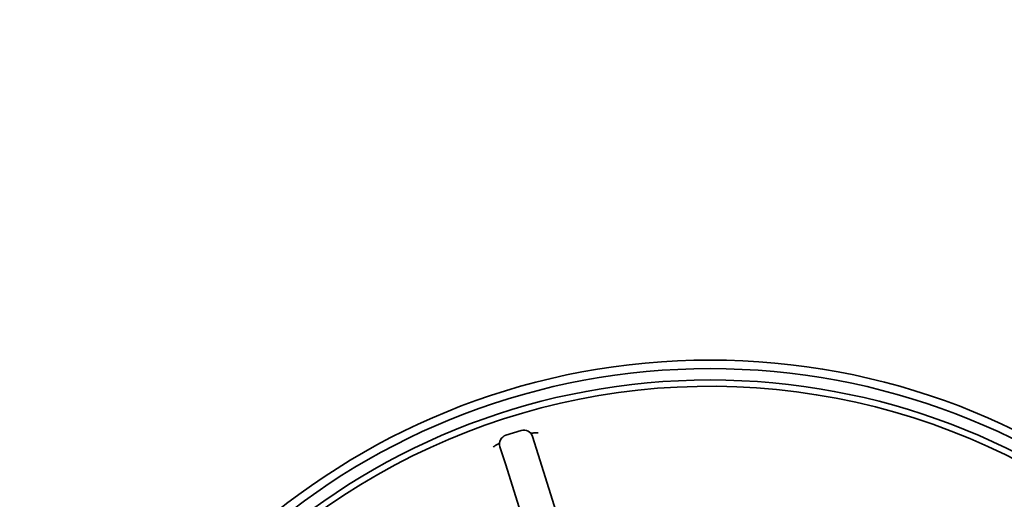
# Model space of a CAD drawing. Units: millimetres. Extents: x 25331 to 30242, y 1599 to 8998.
# Drawn here: x 27229 to 28095, y 4842 to 5264 of the extents above; entities that cross this region are included whole.
import ezdxf

# ---------------------------------------------------------------- set-up
doc = ezdxf.new("R2010")
doc.units = ezdxf.units.MM
doc.layers.add('Dimension (ISO)', color=5, linetype='Continuous', lineweight=9, true_color=0x0000ff)
doc.layers.add('Visible (ISO)', color=7, linetype='Continuous', lineweight=35)
doc.styles.add('Note Text (ISO)', font='tahoma.ttf')
doc.dimstyles.new('Default (ISO)', dxfattribs={"dimscale": 22, "dimtxt": 3.5, "dimasz": 2.5, "dimexe": 3.175, "dimexo": 0, "dimgap": 0.762, "dimtad": 1, "dimdec": 1, "dimrnd": 1e-08, "dimtxsty": 'Note Text (ISO)', "dimcen": 0.09, "dimdle": 10, "dimclrd": 256, "dimclre": 256, "dimclrt": 256, "dimadec": 1, "dimazin": 2, "dimtfac": 1.001486, "dimtmove": 0, "dimatfit": 3, "dimfxl": 1, "dimtolj": 1, "dimtzin": 0, "dimlwd": -1, "dimlwe": -1, "dimarcsym": 0})

# ---------------------------------------------------------------- blocks, each defined once
blk = doc.blocks.new('*D19')
at = {"layer": 'Defpoints', "color": 0, "transparency": 16777216}
for p in [(28176.31, 4861.94), (27496.93, 3842.6)]:
    blk.add_point(p, dxfattribs=at)
at = {"layer": 'Dimension (ISO)', "transparency": 16777216}
for p, q in [((28176.31, 4861.94), (28392.43, 5186.19)), ((27527.43, 3888.37), (28145.81, 4816.17))]:
    blk.add_line(p, q, dxfattribs=at)
for points in [[(28138.18, 4821.26), (28153.44, 4811.09), (28176.31, 4861.94)], [(27519.8, 3893.45), (27535.06, 3883.28), (27496.93, 3842.6)]]:
    blk.add_solid(points, dxfattribs=at)
at = {"layer": 'Dimension (ISO)', "transparency": 16777216, "insert": (28131.3, 4982.87), "char_height": 77, "attachment_point": 1, "rotation": 56.31658, "style": 'Note Text (ISO)'}
blk.add_mtext('\\A1;∅1225', dxfattribs=at)

msp = doc.modelspace()

# ---------------------------------------------------------------- linework, layer by layer
at = {"layer": 'Visible (ISO)'}
for p, q in [((27657.02, 4898.62), (27670.37, 4902.83)), ((27680.41, 4897.6), (27685.45, 4881.6)), ((27656.84, 4872.58), (27651.79, 4888.58)), ((27685.45, 4881.6), (27707.26, 4812.43)), ((27678.65, 4803.41), (27656.84, 4872.58))]:
    msp.add_line(p, q, dxfattribs=at)
for centre, radius, start, end in [((27836.62, 4352.27), 612.5, 7.50497, 172.49503), ((27836.62, 4352.27), 605, 7.59856, 172.40144), ((27836.62, 4352.27), 595, 7.72704, 172.27296), ((27836.62, 4352.27), 595, 7.72704, 172.27296), ((27836.62, 4352.27), 589.47, 24.95677, 133.37298), ((27672.78, 4895.2), 8, 17.5, 107.5), ((27659.42, 4890.99), 8, 107.5, 197.5)]:
    msp.add_arc(centre, radius, start, end, dxfattribs=at)
for points, knots in [([(27678.83, 4900.43), (27679.3, 4900.44), (27679.88, 4900.47), (27680.66, 4900.56), (27680.72, 4900.57), (27680.78, 4900.58)], [3.0359324, 3.0359324, 3.0359324, 3.0359324, 3.5275887, 3.5275887, 3.5684359, 3.5684359, 3.5684359, 3.5684359]), ([(27683.67, 4900.67), (27682.98, 4900.7), (27682.22, 4900.71), (27681.17, 4900.62), (27680.98, 4900.6), (27680.78, 4900.58)], [0, 0, 0, 0, 0.2054427, 0.2054427, 0.2532936, 0.2532936, 0.2532936, 0.2532936]), ([(27649.78, 4890.8), (27649.61, 4890.71), (27649.44, 4890.62), (27648.53, 4890.09), (27647.91, 4889.64), (27647.37, 4889.22)], [0.2236252, 0.2236252, 0.2236252, 0.2236252, 0.2821431, 0.2821431, 0.5374043, 0.5374043, 0.5374043, 0.5374043]), ([(27651.47, 4891.8), (27651.07, 4891.54), (27650.58, 4891.23), (27649.89, 4890.86), (27649.83, 4890.83), (27649.78, 4890.8)], [3.0359324, 3.0359324, 3.0359324, 3.0359324, 3.5275887, 3.5275887, 3.5684359, 3.5684359, 3.5684359, 3.5684359])]:
    msp.add_open_spline(points, degree=3, knots=knots, dxfattribs=at)
for points in [[(27685.44, 4900.87), (27684.86, 4900.71), (27684.26, 4900.64), (27683.67, 4900.67)], [(27647.37, 4889.22), (27646.89, 4888.86), (27646.36, 4888.57), (27645.79, 4888.37)]]:
    msp.add_open_spline(points, degree=3, dxfattribs=at)

# ---------------------------------------------------------------- dimensions: what is measured, and where the dimension line sits
at = {"layer": 'Dimension (ISO)'}
dim = msp.add_diameter_dim_2p(p1=(27496.93, 3842.6), p2=(28176.31, 4861.94), dimstyle='Default (ISO)', override={"dimgap": 0.762, "dimdec": 1, "dimlfac": 1, "dimtol": 0, "dimlim": 0, "dimtp": 0, "dimtm": 0, "dimtdec": 2, "dimatfit": 2}, dxfattribs=at)
dim.commit()
dim.dimension.update_dxf_attribs({"geometry": '*D19', "text_midpoint": (28300.7, 5048.57), "dimtype": 163})

doc.saveas('drawing.dxf')
